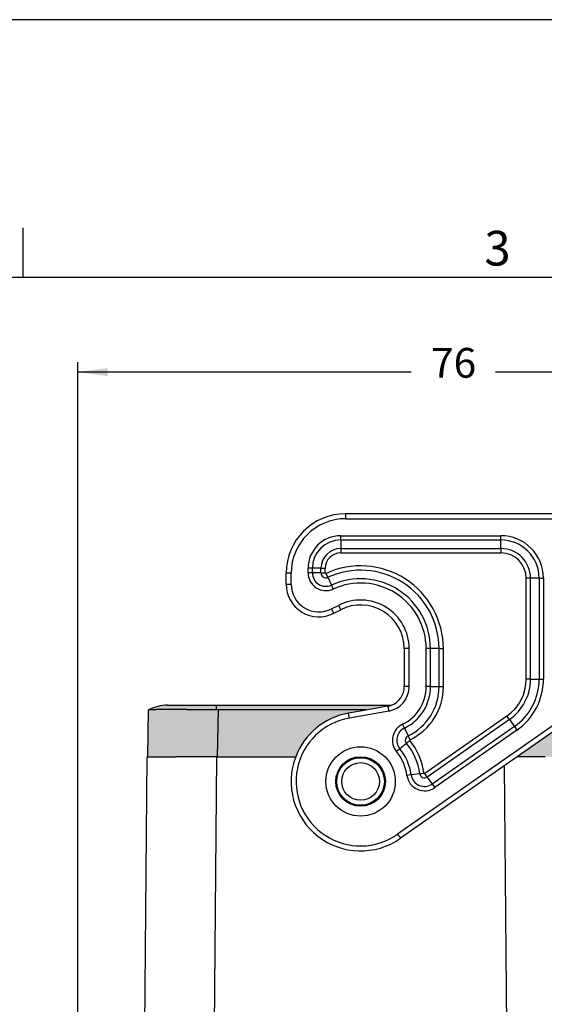
# Model space of a CAD drawing. Units: millimetres. Extents: x 661 to 958, y -463 to -253.
# Drawn here: x 857 to 910, y -352 to -253 of the extents above; entities that cross this region are included whole.
import ezdxf

# ---------------------------------------------------------------- set-up
doc = ezdxf.new("R2010")
doc.units = ezdxf.units.MM
doc.layers.add('1', color=7, linetype='Continuous')
doc.styles.add('CONVERTER_11', font='simplex.shx', dxfattribs={"width": 0.95})
doc.styles.add('CONVERTER_12', font='ARIAL.TTF', dxfattribs={"width": 1.2})
doc.dimstyles.new('ME10_DIM_15', dxfattribs={"dimtxt": 3, "dimasz": 3, "dimexe": 1, "dimexo": 0.5, "dimgap": 2, "dimtad": 0, "dimdsep": 46, "dimtxsty": 'CONVERTER_11', "dimsah": 1, "dimcen": 0.09, "dimclrd": 2, "dimclre": 2, "dimclrt": 4, "dimadec": 0, "dimazin": 0, "dimtfac": 1, "dimtdec": 4, "dimtix": 1, "dimtmove": 0, "dimatfit": 3, "dimfxl": 1, "dimtolj": 1, "dimtzin": 0, "dimarcsym": 0})

# ---------------------------------------------------------------- blocks, each defined once
blk = doc.blocks.new('*D6')
at = {"layer": '1', "color": 2, "linetype": 'Continuous'}
for p, q in [((863.102274465373, -402.1275970921535), (863.102274465373, -287.34438462484)), ((938.8218590589498, -329.1275970921535), (938.8218590589498, -287.34438462484)), ((896.7120667621614, -288.34438462484), (863.102274465373, -288.34438462484)), ((938.8218590589498, -288.34438462484), (905.2120667621614, -288.34438462484))]:
    blk.add_line(p, q, dxfattribs=at)
at = {"layer": '1', "color": 2}
for points in [[(866.102274465373, -287.9494271320779), (866.102274465373, -288.7393421176022), (863.102274465373, -288.34438462484)], [(935.8218590589498, -288.7393421176022), (935.8218590589498, -287.9494271320779), (938.8218590589498, -288.34438462484)]]:
    blk.add_solid(points, dxfattribs=at)
at = {"layer": '1', "color": 4, "insert": (898.7120667621614, -289.84438462484), "char_height": 3, "attachment_point": 7, "rotation": 0.00013888888888888892, "line_spacing_factor": 0.60024009603842, "style": 'CONVERTER_11'}
blk.add_mtext('76', dxfattribs=at)

msp = doc.modelspace()

# ---------------------------------------------------------------- hatches: boundary and pattern name
at = {"layer": '1', "linetype": 'Continuous'}
h = msp.add_hatch(color=7, dxfattribs=at)
edge = h.paths.add_edge_path()
edge.add_arc((872.1522744653887, -325.9275970921445), 3.999999999999469, 118.614209101796, 118.6491870939524)
edge.add_line((870.2344928277254, -322.4173102676478), (870.1522744653731, -327.1275970921534))
edge.add_line((870.1522744653731, -327.1275970921534), (871.3022744653731, -327.1275970921534))
edge.add_line((871.3022744653731, -327.1275970921534), (873.0022744653733, -327.1275970921534))
edge.add_line((873.0022744653733, -327.1275970921534), (876.7001730478424, -327.1275970921534))
edge.add_line((876.7001730478424, -327.1275970921534), (877.0965185113423, -327.1275970921534))
edge.add_line((877.0965185113423, -327.1275970921534), (877.0987412620838, -327.1275970921534))
edge.add_line((877.0987412620838, -327.1275970921534), (877.1020079268225, -327.1275970921534))
edge.add_line((877.1020079268225, -327.1275970921534), (877.1022744653732, -327.1275970921534))
edge.add_line((877.1022744653732, -327.1275970921534), (877.1512083314677, -327.1275970921534))
edge.add_line((877.1512083314677, -327.1275970921534), (877.2334266938201, -322.4173102676478))
edge.add_spline(control_points=[(877.2334266938201, -322.4173102676478), (877.2190590549551, -322.4172963260436), (877.1903224022403, -322.4172684265004), (877.1472219123455, -322.417038424838), (877.104130669492, -322.4166830745818), (877.0754093234652, -322.41632110989), (877.0610512132154, -322.4161401523416)], knot_values=[0, 0, 0, 0, 0.043102889988024, 0.0862099050168236, 0.1293029871862137, 0.1723806920927067, 0.1723806920927067, 0.1723806920927067, 0.1723806920927067], degree=3, periodic=0)
edge.add_spline(control_points=[(877.0610512132154, -322.4161401523416), (876.9022898437473, -322.4140331018305), (876.5950017338046, -322.4099548186362), (876.1504296346559, -322.4046201995043), (875.7396040449987, -322.4000405120312), (875.3655720122533, -322.3961988454196), (875.0313812414036, -322.3930300312848), (874.7400792832821, -322.3904802882698), (874.4428250915472, -322.388073466362), (874.1122702275534, -322.3856493873836), (873.7233055041095, -322.3831964358581), (873.3504343615948, -322.3813054265487), (873.0175192478254, -322.3800329790016), (872.745061016753, -322.3792914948589), (872.5047148214555, -322.3788992724823), (872.2667952778711, -322.3787655922936), (872.0329248537514, -322.3789303705593), (871.8042093175286, -322.3794514740383), (871.6106047614089, -322.3802051052252), (871.3830771601384, -322.3814613959438), (871.1169386480456, -322.3836432415333), (870.8573546875984, -322.3871229645729), (870.6704258435325, -322.3909298095531), (870.5573353620439, -322.393874770456), (870.4689410903918, -322.3969032752805), (870.3921415364969, -322.3999894536705), (870.32629246, -322.4043876332673), (870.2727138066463, -322.4072858364671), (870.2457488095241, -322.4139036935276), (870.2366361488217, -322.4161401523407)], knot_values=[0, 0, 0, 0, 0.4763260106239612, 0.9219454335777277, 1.333811991157351, 1.708879236411578, 2.044100574594431, 2.336429280422772, 2.582818513154378, 2.935892331580068, 3.328120387494411, 3.749735649123594, 4.054519775327433, 4.326872828202956, 4.567113205054217, 4.775559175985048, 5.040631454806837, 5.268724361779812, 5.461707266887246, 5.621449292856997, 5.95131716205026, 6.260149002319637, 6.400259907495434, 6.51222356564687, 6.599519895809656, 6.665628184928394, 6.74271545340596, 6.797784338050529, 6.825894044890595, 6.825894044890595, 6.825894044890595, 6.825894044890595], degree=3, periodic=0)
h = msp.add_hatch(color=7, dxfattribs=at)
edge = h.paths.add_edge_path()
edge.add_line((877.0610512132157, -321.9275970921536), (877.0610512132154, -322.4161401523416))
edge.add_spline(control_points=[(877.0610512132154, -322.4161401523416), (876.9022898437473, -322.4140331018305), (876.5950017338046, -322.4099548186362), (876.1504296346559, -322.4046201995043), (875.7396040449987, -322.4000405120312), (875.3655720122533, -322.3961988454196), (875.0313812414036, -322.3930300312848), (874.7400792832821, -322.3904802882698), (874.4428250915472, -322.388073466362), (874.1122702275534, -322.3856493873836), (873.7233055041095, -322.3831964358581), (873.3504343615948, -322.3813054265487), (873.0175192478254, -322.3800329790016), (872.745061016753, -322.3792914948589), (872.5047148214555, -322.3788992724823), (872.2667952778711, -322.3787655922936), (872.0329248537514, -322.3789303705593), (871.8042093175286, -322.3794514740383), (871.6106047614089, -322.3802051052252), (871.3830771601384, -322.3814613959438), (871.1169386480456, -322.3836432415333), (870.8573546875984, -322.3871229645729), (870.6704258435325, -322.3909298095531), (870.5573353620439, -322.393874770456), (870.4689410903918, -322.3969032752805), (870.3921415364969, -322.3999894536705), (870.32629246, -322.4043876332673), (870.2727138066463, -322.4072858364671), (870.2457488095241, -322.4139036935276), (870.2366361488217, -322.4161401523407)], knot_values=[0, 0, 0, 0, 0.4763260106239612, 0.9219454335777277, 1.333811991157351, 1.708879236411578, 2.044100574594431, 2.336429280422772, 2.582818513154378, 2.935892331580068, 3.328120387494411, 3.749735649123594, 4.054519775327433, 4.326872828202956, 4.567113205054217, 4.775559175985048, 5.040631454806837, 5.268724361779812, 5.461707266887246, 5.621449292856997, 5.95131716205026, 6.260149002319637, 6.400259907495434, 6.51222356564687, 6.599519895809656, 6.665628184928394, 6.74271545340596, 6.797784338050529, 6.825894044890595, 6.825894044890595, 6.825894044890595, 6.825894044890595], degree=3, periodic=0)
edge.add_arc((872.1522744653731, -325.9275970921536), 4, 89.99999999987142, 118.6142091015378, ccw=False)
edge.add_spline(control_points=[(872.1522744653821, -321.9275970921536), (872.2145628551523, -321.9275970921534), (872.3391396346935, -321.927597092153), (872.6149161948509, -321.9275970921526), (873.0318852312743, -321.9275970921518), (873.6345032907196, -321.9275970921515), (874.3687913033214, -321.9275970921517), (875.2065629987574, -321.9275970921522), (876.1156270757156, -321.9275970921532), (876.7418214189014, -321.9275970921535), (877.0610512132157, -321.9275970921536)], knot_values=[0, 0, 0, 0, 0.1868651693113179, 0.3737303386233179, 0.8273296804715073, 1.437772278582088, 2.181584516959106, 3.030193718276109, 3.951087364890554, 4.908776747833599, 4.908776747833599, 4.908776747833599, 4.908776747833599], degree=3, periodic=0)
h = msp.add_hatch(color=7, dxfattribs=at)
edge = h.paths.add_edge_path()
edge.add_spline(control_points=[(877.2334266938201, -322.4173102676478), (877.2190590549551, -322.4172963260436), (877.1903224022403, -322.4172684265004), (877.1472219123455, -322.417038424838), (877.104130669492, -322.4166830745818), (877.0754093234652, -322.41632110989), (877.0610512132154, -322.4161401523416)], knot_values=[0, 0, 0, 0, 0.043102889988024, 0.0862099050168236, 0.1293029871862137, 0.1723806920927067, 0.1723806920927067, 0.1723806920927067, 0.1723806920927067], degree=3, periodic=0)
edge.add_line((877.0610512132154, -322.4161401523416), (877.0610512132157, -321.9275970921536))
edge.add_line((877.0610512132157, -321.9275970921536), (894.7322509394255, -321.9275970921536))
edge.add_arc((894.0022744653721, -320.0655728314824), 1.999999999999742, 279.99999999999653, 291.40685879235116, ccw=False)
edge.add_line((894.3495708207058, -322.0351883375066), (891.9637999455833, -322.4558641125793))
edge.add_line((891.9637999455833, -322.4558641125793), (890.3867372217056, -322.7339428210685))
edge.add_arc((891.6022744653732, -329.6275970921534), 6.999999999999253, 99.99999999999301, 159.0751675723624)
edge.add_line((885.0639260500615, -327.1275970921532), (877.2022744653731, -327.1275970921534))
edge.add_line((877.2022744653731, -327.1275970921534), (877.1518175508426, -327.1275970921534))
edge.add_line((877.1518175508426, -327.1275970921534), (877.1512083314677, -327.1275970921534))
edge.add_line((877.1512083314677, -327.1275970921534), (877.2334266938201, -322.4173102676478))
msp.add_hatch(color=7, dxfattribs=at).paths.add_polyline_path([(912.5313675290472, -323.5183104824105), (912.9837450985821, -323.2015522981056), (913.0522744653731, -327.1275970921534), (911.9022744653731, -327.1275970921534), (910.2022744653731, -327.1275970921534), (907.3767720515806, -327.1275970921534)])

# ---------------------------------------------------------------- linework, layer by layer
at = {"color": 2, "linetype": 'Continuous'}
for p, q in [((912.2445793108718, -302.6275970921047), (890.1022744653733, -302.6275970921057)), ((890.1022744653732, -303.1275970921047), (890.1022744653733, -302.6275970921057)), ((890.1022744653732, -303.1275970921047), (912.2445793108718, -303.1275970921047)), ((889.6022744653732, -304.8389219575598), (905.7445793108716, -304.8389219575598)), ((889.6022744653732, -305.2719346594518), (889.6022744653732, -304.8389219575598)), ((905.7445793108716, -305.2719346594518), (905.7445793108716, -304.8389219575598)), ((889.6022744653732, -305.2719346594518), (905.7445793108716, -305.2719346594518)), ((889.6022744653732, -305.2719346594518), (889.6022744653732, -306.1379600632354)), ((905.7445793108716, -306.1379600632354), (905.7445793108716, -305.2719346594518)), ((889.6022744653732, -306.1379600632354), (905.7445793108716, -306.1379600632354)), ((889.6022744653732, -306.1379600632354), (889.6022744653732, -306.5709727651284)), ((889.6022744653732, -306.5709727651284), (905.7445793108716, -306.5709727651284)), ((905.7445793108716, -306.1379600632354), (905.7445793108716, -306.5709727651284)), ((884.1022744653732, -309.7275970921547), (884.1022744653733, -308.6275970921047)), ((884.6022744653732, -308.6275970921047), (884.1022744653733, -308.6275970921047)), ((884.6022744653732, -309.7275970921547), (884.6022744653732, -308.6275970921047)), ((886.7466120326707, -308.1275970921534), (886.3135993307783, -308.1275970921534)), ((886.3135993307782, -308.5914986119097), (886.3135993307783, -308.1275970921534)), ((886.7466120326704, -308.5914986119097), (886.3135993307782, -308.5914986119097)), ((887.612637436455, -308.1275970921534), (886.7466120326707, -308.1275970921534)), ((886.7466120326704, -308.5914986119097), (886.7466120326707, -308.1275970921534)), ((887.612637436455, -308.5914986119097), (886.7466120326704, -308.5914986119097)), ((887.612637436455, -308.5914986119097), (887.612637436455, -308.1275970921534)), ((887.612637436455, -308.1275970921534), (888.0456501383472, -308.1275970921548)), ((887.612637436455, -308.5914986119097), (888.0456501383471, -308.5914986119097)), ((888.0456501383471, -308.5914986119097), (888.0456501383472, -308.1275970921548)), ((888.3062898940889, -309.0366077276704), (888.1258679349672, -308.6429734854265)), ((884.1022744653732, -309.7275970921547), (884.6022744653732, -309.7275970921547)), ((888.3062898940889, -309.0366077276704), (888.6671338123323, -309.8238762121578)), ((908.7342163397898, -309.1275970921548), (908.3012036378976, -309.1275970921548)), ((908.3012036378975, -319.2943018249558), (908.3012036378976, -309.1275970921548)), ((909.6002417435743, -309.1275970921548), (908.7342163397898, -309.1275970921548)), ((908.7342163397898, -319.2943018249558), (908.7342163397898, -309.1275970921548)), ((909.6002417435743, -309.1275970921548), (910.0332544454665, -309.1275970921548)), ((909.6002417435743, -309.1275970921548), (909.6002417435741, -319.2943018249567)), ((910.0332544454665, -309.1275970921548), (910.0332544454665, -319.2943018249567)), ((888.6671338123323, -309.8238762121578), (888.847555771454, -310.2175104544018)), ((888.6788538712801, -312.2196534760297), (889.3682605050341, -311.8664984203734)), ((888.9068144794779, -312.6646635445787), (888.6788538712801, -312.2196534760297)), ((888.9068144794779, -312.6646635445787), (889.5962211132318, -312.3115084889228)), ((889.3682605050341, -311.8664984203734), (889.5962211132318, -312.3115084889228)), ((896.0022744653726, -316.2275970921556), (896.0022744653721, -320.0655728314824)), ((896.5022744653717, -316.2275970921556), (896.0022744653726, -316.2275970921556)), ((896.502274465372, -320.0655728314824), (896.5022744653717, -316.2275970921556)), ((898.6466120326692, -316.2275970921556), (898.2135993307768, -316.2275970921556)), ((898.2135993307771, -320.0655728314824), (898.2135993307768, -316.2275970921556)), ((898.6466120326693, -320.0655728314824), (898.6466120326692, -316.2275970921556)), ((899.5126374364536, -316.2275970921556), (898.6466120326692, -316.2275970921556)), ((899.5126374364536, -316.2275970921556), (899.9456501383457, -316.2275970921556)), ((899.5126374364538, -320.0655728314824), (899.5126374364536, -316.2275970921556)), ((899.9456501383461, -320.0655728314824), (899.9456501383457, -316.2275970921556)), ((908.7342163397898, -319.2943018249558), (908.3012036378975, -319.2943018249558)), ((908.7342163397898, -319.2943018249558), (909.6002417435741, -319.2943018249567)), ((909.6002417435741, -319.2943018249567), (910.0332544454665, -319.2943018249567)), ((898.6466120326693, -320.0655728314824), (898.2135993307771, -320.0655728314824)), ((898.6466120326693, -320.0655728314824), (899.5126374364538, -320.0655728314824)), ((899.5126374364538, -320.0655728314824), (899.9456501383461, -320.0655728314824)), ((870.1522744653731, -327.1275970921534), (870.2344928277254, -322.4173102676478)), ((877.0610512132157, -321.9275970921536), (894.7322509394255, -321.9275970921536)), ((877.0610512132157, -321.9275970921536), (877.0610512132154, -322.4161401523416)), ((877.2334266938201, -322.4173102676478), (877.1512083314677, -327.1275970921534)), ((892.1824496654199, -322.4173102676478), (877.2334266938201, -322.4173102676478)), ((891.9637999455833, -322.4558641125793), (890.3867372217056, -322.7339428210685)), ((894.4363949095393, -322.5275922140127), (890.4735613105391, -323.2263466975747)), ((894.3495708207058, -322.0351883375066), (891.9637999455833, -322.4558641125793)), ((890.4735613105391, -323.2263466975747), (890.3867372217056, -322.7339428210685)), ((912.2445793108716, -323.1087344602657), (895.3305213016541, -334.9520853800328)), ((906.3581516541573, -323.0268699574968), (898.0789432667905, -328.8240340807384)), ((906.6065175366032, -323.3815731974547), (898.3273091492364, -329.1787373206967)), ((906.6065175366032, -323.3815731974547), (906.3581516541573, -323.0268699574968)), ((906.6065175366032, -323.3815731974547), (907.1032493014953, -324.0909796773704)), ((912.5313675290472, -323.5183104824105), (907.3767720515806, -327.1275970921534)), ((896.0142187305602, -324.2514958733914), (895.8266360215729, -323.8612232413908)), ((896.0142187305602, -324.2514958733914), (896.389384148535, -325.0320411373937)), ((907.1032493014953, -324.0909796773704), (898.8240409141284, -329.8881438006125)), ((907.3516151839414, -324.4456829173296), (899.0724067965747, -330.2428470405708)), ((907.1032493014953, -324.0909796773704), (907.3516151839414, -324.4456829173296)), ((896.2249114438222, -325.7862834614235), (896.5579463266628, -325.5095385123987)), ((896.389384148535, -325.0320411373937), (896.5769668575223, -325.4223137693944)), ((895.5588416781402, -326.3397733594757), (895.2258067952996, -326.6165183085005)), ((896.2249114438222, -325.7862834614235), (895.5588416781402, -326.3397733594757)), ((869.6676015815098, -376.9361761018627), (870.1022744653732, -327.1275970921534)), ((870.1522744653731, -327.1275970921534), (870.1022744653732, -327.1275970921534)), ((870.1522744653731, -327.1275970921534), (871.3022744653731, -327.1275970921534)), ((871.3022744653731, -327.1275970921534), (873.0022744653733, -327.1275970921534)), ((876.7001730478424, -327.1275970921534), (873.0022744653733, -327.1275970921534)), ((877.0965185113423, -327.1275970921534), (876.7001730478424, -327.1275970921534)), ((876.818615184855, -359.6011888506305), (877.1020079268225, -327.1275970921534)), ((877.0987412620838, -327.1275970921534), (877.0965185113423, -327.1275970921534)), ((877.1020079268225, -327.1275970921534), (877.0987412620838, -327.1275970921534)), ((877.1022744653732, -327.1275970921534), (877.1020079268225, -327.1275970921534)), ((877.1512083314677, -327.1275970921534), (877.1022744653732, -327.1275970921534)), ((877.1512083314677, -327.1275970921534), (877.1518175508426, -327.1275970921534)), ((877.1518175508426, -327.1275970921534), (877.2022744653731, -327.1275970921534)), ((877.2022744653731, -327.1275970921534), (885.0639260500615, -327.1275970921532)), ((907.3767720515806, -327.1275970921534), (895.61730951983, -335.3616614021776)), ((910.2022744653731, -327.1275970921534), (907.3767720515806, -327.1275970921534)), ((906.3859337458911, -359.6011888506046), (906.1102800534994, -328.0144043362917)), ((896.7024422926385, -328.9549180156005), (896.273147476329, -329.0115392191338)), ((897.561031925258, -328.8416756085326), (896.7024422926385, -328.9549180156005)), ((897.561031925258, -328.8416756085326), (897.9903267415676, -328.7850544049985)), ((898.3273091492364, -329.1787373206967), (898.0789432667905, -328.8240340807384)), ((898.3273091492364, -329.1787373206967), (898.8240409141284, -329.8881438006125)), ((898.8240409141284, -329.8881438006125), (899.0724067965747, -330.2428470405708)), ((895.3305213016541, -334.9520853800328), (895.61730951983, -335.3616614021776))]:
    msp.add_line(p, q, dxfattribs=at)
for radius in [3.5, 2.5, 2.399999999999579, 1.899999999999579]:
    msp.add_circle((891.6022744653732, -329.6275970921534), radius, dxfattribs=at)
for centre, radius, start, end in [((890.1022744653733, -308.6275970921057), 6, 90, 179.9999999999902), ((890.1022744653733, -308.6275970921057), 5.500000000001023, 90.00000000000118, 179.9999999999893), ((889.6022744653732, -308.1275970921548), 3.288675134594996, 90, 179.9999999999752), ((905.7445793108716, -309.1275970921548), 4.288675134594882, 0, 90), ((889.6022744653732, -308.1275970921548), 2.855662432703014, 90, 179.9999999999715), ((905.7445793108716, -309.1275970921548), 3.855662432702729, 0, 90), ((889.6022744653732, -308.1275970921548), 1.98963702891939, 90, 179.9999999999591), ((889.6022744653732, -308.1275970921548), 1.556624327026441, 90, 180), ((905.7445793108716, -309.1275970921548), 2.989637028918196, 0, 90), ((905.7445793108716, -309.1275970921548), 2.556624327026043, 0, 90), ((888.1022744653732, -308.5914986119097), 1.788675134594996, 180, 294.6243183521515), ((888.1022744653732, -308.5914986119097), 1.355662432702729, 180, 294.624318352155), ((888.1022744653732, -308.5914986119097), 0.4896370289181959, 180, 294.6243183521646), ((888.1022744653732, -308.5914986119097), 0.0566243270260429, 180, 294.6243183524032), ((891.6022744653716, -316.2275970921547), 8.343375672974162, 359.9999999999941, 114.6243183521524), ((891.6022744653716, -316.2275970921547), 7.910362971082009, 359.9999999999939, 114.6243183521534), ((887.4022744653727, -309.7275970921547), 3.2999999999995, 180, 297.1242225901473), ((887.4022744653727, -309.7275970921547), 2.7999999999995, 180, 297.1242225901457), ((891.6022744653716, -316.2275970921547), 7.044337567297589, 359.9999999999931, 114.6243183521539), ((891.6022744653716, -316.2275970921547), 6.611324865405209, 359.9999999999926, 114.6243183521548), ((891.6022744653716, -316.2275970921547), 4.900000000000091, 359.99999999999, 117.1242225901393), ((891.6022744653716, -316.2275970921547), 4.400000000001, 359.9999999999889, 117.1242225901413), ((903.7445793108716, -319.2943018249558), 4.556624327026328, 304.9999999999914, 0), ((903.7445793108716, -319.2943018249558), 4.989637028918302, 304.9999999999917, 0), ((903.7445793108716, -319.2943018249558), 5.855662432702303, 304.999999999996, 359.9999999999916), ((903.7445793108716, -319.2943018249558), 6.288675134595366, 304.9999999999903, 359.9999999999922), ((894.0022744653721, -320.0655728314824), 2.499999999999749, 279.9999999999982, 0), ((894.0022744653721, -320.0655728314824), 1.999999999999838, 291.4068587923512, 0), ((894.0022744653721, -320.0655728314824), 4.211324865405288, 295.6710481305726, 0), ((894.0022744653721, -320.0655728314824), 4.644337567297122, 295.6710481305732, 0), ((894.0022744653721, -320.0655728314824), 5.510362971081967, 295.6710481305709, 0), ((894.0022744653721, -320.0655728314824), 5.943375672973904, 295.671048130571, 0), ((872.1522744653887, -325.9275970921445), 3.999999999999469, 118.614209101796, 118.6491870939524), ((872.1522744653731, -325.9275970921536), 4, 89.99999999987135, 118.6142091015378), ((894.0022744653721, -320.0655728314824), 1.999999999999742, 279.9999999999965, 291.4068587923512), ((891.6022744653732, -329.6275970921534), 6.999999999999253, 99.99999999999301, 159.0751675723624), ((891.6022744653732, -329.6275970921534), 6.499999999999192, 99.99999999999217, 304.999999999989), ((896.6014967260728, -325.4733490509166), 1.788675134594712, 115.6710481305659, 219.7258650940159), ((896.6014967260728, -325.4733490509166), 1.355662432702877, 115.6710481305617, 219.7258650940324), ((896.6014967260728, -325.4733490509166), 0.4896370289180336, 115.6710481305672, 219.7258650939721), ((896.6014967260728, -325.4733490509166), 0.0566243270260964, 115.6710481305252, 219.7258650939885), ((891.6022744653732, -329.6275970921534), 6.443375672973863, 7.51357374960437, 39.72586509403143), ((891.6022744653732, -329.6275970921534), 4.711324865405139, 7.51357374960515, 39.7258650940368), ((891.6022744653732, -329.6275970921534), 5.144337567297078, 7.51357374959904, 39.72586509403069), ((891.6022744653732, -329.6275970921534), 6.010362971081698, 7.51357374960163, 39.72586509403585), ((891.6022744653732, -329.6275970921534), 7.000000000000708, 159.0751675723624, 304.9999999999905), ((898.046464887084, -328.7776501474987), 1.788675134594633, 187.5135737496013, 305.0000000000055), ((898.046464887084, -328.7776501474987), 1.355662432702694, 187.5135737496233, 305.000000000005), ((898.046464887084, -328.7776501474987), 0.4896370289180736, 187.5135737496345, 304.9999999999957), ((898.046464887084, -328.7776501474987), 0.0566243270259101, 187.513573749574, 305.0000000002261)]:
    msp.add_arc(centre, radius, start, end, dxfattribs=at)
for points, knots in [([(896.502274465372, -320.0655728314824), (896.4710468748011, -320.0655728314824), (896.4096977565403, -320.0655728314823), (896.3181961946142, -320.0655728314823), (896.231572654987, -320.0655728314817), (896.153619086241, -320.065572831482), (896.0901559313229, -320.065572831482), (896.0471913697658, -320.065572831482), (896.019827390106, -320.0655728314824), (896.0081254402833, -320.0655728314824), (896.0022744653721, -320.0655728314824)], [0, 0, 0, 0, 0.093682771713361, 0.1840473547816828, 0.2745046857783109, 0.3535533905952661, 0.4179080610199435, 0.4648941505322455, 0.4824470752660091, 0.4999999999998863, 0.4999999999998863, 0.4999999999998863, 0.4999999999998863]), ([(877.0610512132154, -322.4161401523416), (876.9022898437473, -322.4140331018305), (876.5950017338046, -322.4099548186362), (876.1504296346559, -322.4046201995043), (875.7396040449987, -322.4000405120312), (875.3655720122533, -322.3961988454196), (875.0313812414036, -322.3930300312848), (874.7400792832821, -322.3904802882698), (874.4428250915472, -322.388073466362), (874.1122702275534, -322.3856493873836), (873.7233055041095, -322.3831964358581), (873.3504343615948, -322.3813054265487), (873.0175192478254, -322.3800329790016), (872.745061016753, -322.3792914948589), (872.5047148214555, -322.3788992724823), (872.2667952778711, -322.3787655922936), (872.0329248537514, -322.3789303705593), (871.8042093175286, -322.3794514740383), (871.6106047614089, -322.3802051052252), (871.3830771601384, -322.3814613959438), (871.1169386480456, -322.3836432415333), (870.8573546875984, -322.3871229645729), (870.6704258435325, -322.3909298095531), (870.5573353620439, -322.393874770456), (870.4689410903918, -322.3969032752805), (870.3921415364969, -322.3999894536705), (870.32629246, -322.4043876332673), (870.2727138066463, -322.4072858364671), (870.2457488095241, -322.4139036935276), (870.2366361488217, -322.4161401523407)], [0, 0, 0, 0, 0.4763260106239612, 0.9219454335777277, 1.333811991157351, 1.708879236411578, 2.044100574594431, 2.336429280422772, 2.582818513154378, 2.935892331580068, 3.328120387494411, 3.749735649123594, 4.054519775327433, 4.326872828202956, 4.567113205054217, 4.775559175985048, 5.040631454806837, 5.268724361779812, 5.461707266887246, 5.621449292856997, 5.95131716205026, 6.260149002319637, 6.400259907495434, 6.51222356564687, 6.599519895809656, 6.665628184928394, 6.74271545340596, 6.797784338050529, 6.825894044890595, 6.825894044890595, 6.825894044890595, 6.825894044890595]), ([(872.1522744653821, -321.9275970921536), (872.2145628551523, -321.9275970921534), (872.3391396346935, -321.927597092153), (872.6149161948509, -321.9275970921526), (873.0318852312743, -321.9275970921518), (873.6345032907196, -321.9275970921515), (874.3687913033214, -321.9275970921517), (875.2065629987574, -321.9275970921522), (876.1156270757156, -321.9275970921532), (876.7418214189014, -321.9275970921535), (877.0610512132157, -321.9275970921536)], [0, 0, 0, 0, 0.1868651693113179, 0.3737303386233179, 0.8273296804715073, 1.437772278582088, 2.181584516959106, 3.030193718276109, 3.951087364890554, 4.908776747833599, 4.908776747833599, 4.908776747833599, 4.908776747833599]), ([(877.2334266938201, -322.4173102676478), (877.2190590549551, -322.4172963260436), (877.1903224022403, -322.4172684265004), (877.1472219123455, -322.417038424838), (877.104130669492, -322.4166830745818), (877.0754093234652, -322.41632110989), (877.0610512132154, -322.4161401523416)], [0, 0, 0, 0, 0.043102889988024, 0.0862099050168236, 0.1293029871862137, 0.1723806920927067, 0.1723806920927067, 0.1723806920927067, 0.1723806920927067]), ([(894.3495708207058, -322.0351883375066), (894.3505868318367, -322.0409504229622), (894.3526188540986, -322.0524745938732), (894.3573705593001, -322.0794228531965), (894.3648312771195, -322.1217346865231), (894.3758515383188, -322.1842336935172), (894.3893880334748, -322.261002972393), (894.4044300532732, -322.3463105058107), (894.4203191327558, -322.4364219534075), (894.4309722953435, -322.4968390407104), (894.4363949095393, -322.5275922140127)], [0, 0, 0, 0, 0.0175529247344559, 0.0351058494690434, 0.0820919389826656, 0.1464466094069163, 0.2254953142236115, 0.315952645219777, 0.4063172282866231, 0.5000000000000063, 0.5000000000000063, 0.5000000000000063, 0.5000000000000063])]:
    msp.add_open_spline(points, degree=3, knots=knots, dxfattribs=at)
at = {"layer": '1', "color": 7, "linetype": 'Continuous'}
for p, q in [((958.2000000000003, -252.7999999999999), (661.2000000000002, -252.7999999999999)), ((857.6000000000003, -278.8000000000001), (857.6000000000003, -273.8000000000001)), ((857.6000000000003, -278.8000000000001), (761.7999999999998, -278.8000000000001)), ((953.2000000000003, -278.8000000000001), (857.6000000000003, -278.8000000000001))]:
    msp.add_line(p, q, dxfattribs=at)

# ---------------------------------------------------------------- texts
at = {"layer": '1', "color": 7, "insert": (905.4000000000002, -276.3000000000001), "char_height": 3.5, "attachment_point": 5, "line_spacing_factor": 1.32052821128451, "style": 'CONVERTER_12'}
msp.add_mtext('3', dxfattribs=at)

# ---------------------------------------------------------------- dimensions: what is measured, and where the dimension line sits
at = {"layer": '1'}
dim = msp.add_linear_dim(base=(938.8218590589498, -288.34438462484), p1=(863.1022744653732, -402.6275970921534), p2=(938.8218590589498, -329.6275970921534), text='76', dimstyle='ME10_DIM_15', dxfattribs=at)
dim.commit()
dim.dimension.update_dxf_attribs({"geometry": '*D6', "text_midpoint": (900.9620667621614, -288.34438462484), "text_rotation": 0.00013888888889})

doc.saveas('drawing.dxf')
